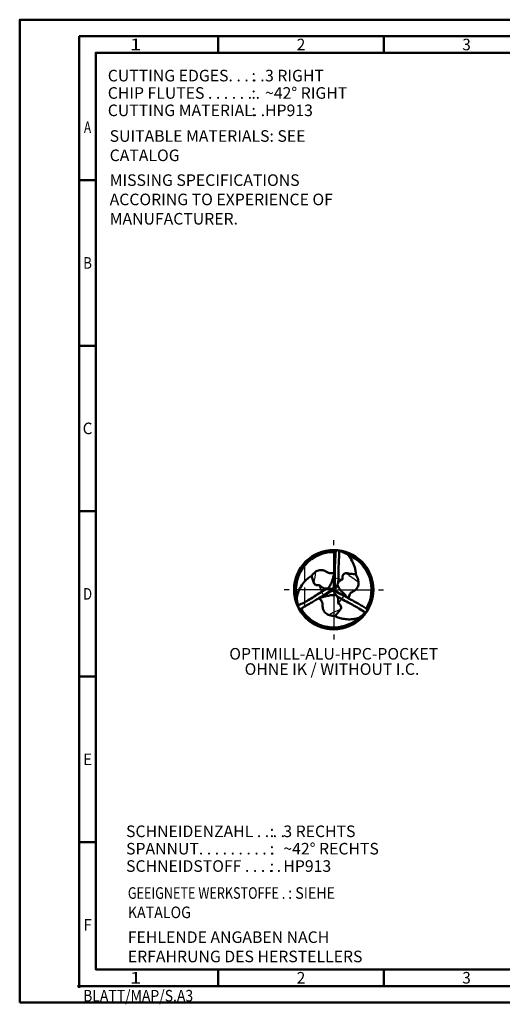
# Model space of a CAD drawing. Units: millimetres. Extents: x 0 to 420, y -1 to 297.
# Drawn here: x 0 to 146, y -1 to 297 of the extents above; entities that cross this region are included whole.
import ezdxf
from ezdxf.enums import TextEntityAlignment as Align

# ---------------------------------------------------------------- set-up
doc = ezdxf.new("R2010")
doc.units = ezdxf.units.MM
doc.linetypes.add('AM_ISO02W050', pattern=[7.5, 6, -1.5])
doc.linetypes.add('AM_ISO08W050', pattern=[18, 12, -1.5, 3, -1.5])
doc.layers.get('0').update_dxf_attribs({"lineweight": 50})
for name, color, linetype, lineweight in [('AM_0', 7, 'Continuous', 50), ('AM_3', 6, 'AM_ISO02W050', 25), ('AM_4', 3, 'Continuous', 25), ('AM_6', 2, 'Continuous', 35), ('AM_7', 4, 'AM_ISO08W050', 25), ('AM_BOR', 7, 'Continuous', 50)]:
    doc.layers.add(name, color=color, linetype=linetype, lineweight=lineweight)
doc.styles.get("Standard").update_dxf_attribs({"font": 'ISOCP.SHX'})

# ---------------------------------------------------------------- blocks, each defined once
blk = doc.blocks.new('*U7')
at = {"color": 0, "linetype": 'ByBlock'}
for p, q in [((-0.53, 0), (0.52, 0)), ((0, -0.53), (0, 0.52))]:
    blk.add_line(p, q, dxfattribs=at)
at = {"color": 0, "linetype": 'ByBlock', "width": 0.883178}
blk.add_text('BLATT/MAP/S.A3', height=3.5, dxfattribs=at).set_placement((1.17, -1.17), align=Align.TOP_LEFT)
blk = doc.blocks.new('A3')
at = {"layer": 'AM_BOR', "color": 1}
for p, q in [((60, 287), (60, 292)), ((110, 287), (110, 292)), ((23, 248.5), (18, 248.5)), ((23, 198.5), (18, 198.5)), ((23, 148.5), (18, 148.5)), ((23, 98.5), (18, 98.5)), ((23, 48.5), (18, 48.5)), ((60, 10), (60, 5)), ((110, 10), (110, 5))]:
    blk.add_line(p, q, dxfattribs=at)
for points in [[(0, 0), (420, 0), (420, 297), (0, 297)], [(410, 287), (23, 287), (23, 10), (410, 10)]]:
    blk.add_lwpolyline(points, close=True, dxfattribs=at)
at = {"layer": 'AM_BOR', "color": 7}
blk.add_lwpolyline([(18, 292), (18, 5), (415, 5), (415, 292)], close=True, dxfattribs=at)
at = {"layer": 'AM_BOR', "color": 1}
blk.add_blockref('*U7', (18, 5), dxfattribs=at)
at = {"layer": 'AM_BOR', "color": 2}
for s, width, p in [('1', 1.35, (35, 289.5)), ('2', 0.964286, (85, 289.5)), ('3', 0.964286, (135, 289.5)), ('A', 0.75, (20.5, 264.5)), ('B', 0.84375, (20.5, 223.5)), ('C', 0.964286, (20.5, 173.5)), ('D', 0.84375, (20.5, 123.5)), ('E', 0.964286, (20.5, 73.5)), ('F', 0.964286, (20.5, 23.5)), ('1', 1.35, (35, 7.5)), ('2', 0.964286, (85, 7.5)), ('3', 0.964286, (135, 7.5))]:
    blk.add_text(s, height=3.5, dxfattribs=dict(at, width=width)).set_placement(p, align=Align.MIDDLE_CENTER)
blk = doc.blocks.new('InfoBlock_DE_Standard-Katalog')
at = {"layer": 'AM_6'}
for s, p in [('SCHNEIDENZAHL . . . .', (5.88, 17.49)), (':', (49.28, 17.49)), ('SPANNUT. . . . . . . . . .', (5.88, 12.24)), (':', (49.28, 12.24)), ('SCHNEIDSTOFF . . . . .', (5.88, 6.99)), (':', (49.28, 6.99))]:
    blk.add_text(s, height=3.5, dxfattribs=at).set_placement(p)
for tag, p in [('NUMBER_CUT', (53.39, 17.49)), ('FLUTES', (53.39, 12.24)), ('CUTTING_MATERIAL', (53.39, 6.99))]:
    blk.add_attdef(tag, p, '', height=3.5, dxfattribs=at)
blk = doc.blocks.new('InfoBlock_EN_Standard-Katalog')
at = {"layer": 'AM_6'}
for s, p in [('CUTTING EDGES. . . . .', (5.88, 17.05)), (':', (49.28, 17.05)), ('CHIP FLUTES . . . . . . .', (5.88, 11.8)), (':', (49.28, 11.8)), ('CUTTING MATERIAL. .', (5.88, 6.55)), (':', (49.28, 6.55))]:
    blk.add_text(s, height=3.5, dxfattribs=at).set_placement(p)
for tag, p in [('NUMBER_CUT', (53.39, 17.05)), ('FLUTES', (53.39, 11.8)), ('CUTTING_MATERIAL', (53.39, 6.55))]:
    blk.add_attdef(tag, p, '', height=3.5, dxfattribs=at)

msp = doc.modelspace()

# ---------------------------------------------------------------- linework, layer by layer
at = {"layer": 'AM_0'}
for p, q in [((88.185, 128.929), (88.889, 126.824)), ((95.173, 126.173), (95.173, 128.308)), ((96.242, 126.893), (96.32, 128.159)), ((94.448, 125.056), (93.072, 125.088)), ((93.089, 123.969), (92.645, 123.684)), ((95.854, 122.78), (97.223, 121.955)), ((96.125, 123.813), (96.553, 123.603))]:
    msp.add_line(p, q, dxfattribs=at)
msp.add_circle((94.872, 124.756), 12, dxfattribs=at)
for radius, start, end in [(11.93, 86.67394, 207.32333), (11.408, 87.07411, 191.62429), (11.93, 329.8425, 83.05109), (11.408, 330.14079, 68.19198), (11.408, 209.94343, 311.87899), (11.93, 209.69423, 327.39883)]:
    msp.add_arc((94.872, 124.756), radius, start, end, dxfattribs=at)
for points, knots in [([(95.173, 128.308), (95.181, 128.896), (95.198, 130.157), (95.228, 132.284), (95.38, 134.35), (95.377, 135.918), (95.546, 136.589), (95.583, 136.735)], [0, 0, 0, 0, 1.764319, 3.7850426, 6.3745068, 7.9933079, 8.446846, 8.446846, 8.446846, 8.446846]), ([(95.583, 136.735), (95.799, 136.703), (96.436, 136.609), (97.62, 136.117), (98.554, 135.635), (99.111, 135.348)], [0, 0, 0, 0, 0.6531436, 1.9292114, 3.810716, 3.810716, 3.810716, 3.810716]), ([(96.32, 128.159), (96.295, 128.946), (96.243, 130.619), (96.418, 132.823), (96.474, 134.56), (96.551, 135.514), (96.56, 136.093), (96.594, 136.352), (96.615, 136.509)], [0, 0, 0, 0, 2.3618611, 5.0156471, 6.6250707, 7.5764285, 7.8858475, 8.3602903, 8.3602903, 8.3602903, 8.3602903]), ([(99.111, 135.348), (99.383, 134.993), (100.057, 134.115), (100.735, 132.782), (101.278, 131.474), (101.488, 130.49), (101.581, 129.804), (101.555, 129.49), (101.55, 129.425)], [0, 0, 0, 0, 1.3423511, 3.3141386, 4.465284, 5.5787618, 6.3270003, 6.523587, 6.523587, 6.523587, 6.523587]), ([(83.695, 122.445), (83.852, 123.074), (84.175, 124.362), (85.156, 126.058), (86.255, 127.509), (87.327, 128.401), (87.976, 128.8), (88.185, 128.929)], [0, 0, 0, 0, 1.9355334, 3.9664989, 5.8240345, 7.3750649, 8.1104826, 8.1104826, 8.1104826, 8.1104826]), ([(88.185, 128.929), (88.369, 129.164), (88.715, 129.608), (89.294, 130.111), (89.909, 130.53), (90.571, 130.634), (91.242, 130.681), (91.861, 130.568), (92.432, 130.34), (92.877, 130.036), (93.332, 129.825), (93.808, 129.722), (94.251, 129.712), (94.647, 129.792), (94.96, 129.898), (95.134, 130.026), (95.197, 130.072)], [0, 0, 0, 0, 0.8939453, 1.6816797, 2.2989241, 3.0946636, 3.6452384, 4.318108, 4.9601949, 5.4733831, 5.9330001, 6.4550116, 6.9241812, 7.2493912, 7.66546, 7.8977082, 7.8977082, 7.8977082, 7.8977082]), ([(93.072, 125.088), (93.2, 125.242), (93.58, 125.699), (94.055, 126.588), (94.449, 127.562), (94.643, 128.334), (94.817, 128.87), (94.865, 129.338), (95.124, 129.442), (95.189, 129.468)], [0, 0, 0, 0, 0.6028767, 1.7771327, 3.0011751, 3.7602632, 4.1358044, 4.7438382, 4.9458062, 4.9458062, 4.9458062, 4.9458062]), ([(96.242, 126.893), (96.33, 127.018), (96.519, 127.285), (96.931, 127.604), (97.249, 127.759), (97.499, 127.862), (97.502, 127.969), (97.5, 128.28), (97.475, 128.733), (97.65, 129.297), (98.044, 129.57), (98.479, 129.79), (99.136, 129.677), (99.897, 129.567), (100.768, 129.479), (101.302, 129.437), (101.549, 129.418)], [0, 0, 0, 0, 0.4583714, 0.9818599, 1.5027514, 1.632178, 1.6619616, 1.8121131, 2.5783047, 3.0119167, 3.5064158, 3.9650138, 4.4319063, 5.4389072, 6.3045599, 7.0479582, 7.0479582, 7.0479582, 7.0479582]), ([(101.549, 129.418), (101.701, 129.13), (101.99, 128.581), (102.195, 127.799), (102.344, 127.228), (102.379, 126.823), (102.375, 126.208), (102.111, 125.446), (101.54, 124.768), (100.99, 124.325), (100.392, 124.109), (99.925, 123.677), (99.598, 123.148), (99.418, 122.662), (99.402, 122.298), (99.441, 122.15), (99.458, 122.086)], [0, 0, 0, 0, 0.9722492, 1.8548975, 2.4155912, 2.7393859, 3.0716566, 4.2595159, 5.0476165, 5.7175374, 6.3484367, 6.9300764, 7.5848409, 8.2031407, 8.4621345, 8.6609261, 8.6609261, 8.6609261, 8.6609261]), ([(93.072, 125.088), (92.926, 125.084), (92.58, 125.076), (91.987, 125.108), (91.355, 125.46), (90.88, 125.825), (90.577, 126.099), (90.422, 126.176), (90.291, 126.158), (90.124, 126.104), (89.91, 126.098), (89.605, 126.149), (89.253, 126.255), (88.995, 126.55), (88.917, 126.753), (88.889, 126.824)], [0, 0, 0, 0, 0.437642, 1.0432408, 1.7485229, 2.56112, 2.8359827, 2.9830313, 3.0553128, 3.2235552, 3.5117927, 3.6839387, 4.1543412, 4.575918, 4.8043707, 4.8043707, 4.8043707, 4.8043707]), ([(93.072, 125.088), (92.633, 124.883), (92.011, 124.593), (91.417, 124.249), (91.241, 124.148)], [0, 0, 0, 0, 1.4507191, 2.0584132, 2.0584132, 2.0584132, 2.0584132]), ([(95.173, 126.173), (95.155, 126.02), (95.121, 125.745), (94.983, 125.386), (94.871, 125.145), (94.733, 125.057), (94.614, 125.047), (94.515, 125.052), (94.448, 125.056)], [0, 0, 0, 0, 0.4568009, 0.8260559, 1.1636621, 1.2119592, 1.3086569, 1.5116644, 1.5116644, 1.5116644, 1.5116644]), ([(96.242, 126.893), (96.182, 126.788), (96.063, 126.58), (96.011, 126.346), (95.984, 126.23)], [0, 0, 0, 0, 0.35966019, 0.71481885, 0.71481885, 0.71481885, 0.71481885]), ([(95.984, 126.23), (96.085, 126.017), (96.373, 125.408), (96.887, 124.654), (97.6, 123.866), (98.252, 123.325), (98.646, 122.802), (98.962, 122.567), (98.926, 122.422), (98.914, 122.375)], [0, 0, 0, 0, 0.705508, 2.0197347, 2.7140497, 3.9013627, 4.4919807, 4.7769617, 4.9155715, 4.9155715, 4.9155715, 4.9155715]), ([(84.08, 120.037), (83.995, 120.384), (83.826, 121.076), (83.725, 121.887), (83.7, 122.343), (83.695, 122.445)], [0, 0, 0, 0, 1.071362, 2.1362799, 2.4424308, 2.4424308, 2.4424308, 2.4424308]), ([(91.241, 124.148), (90.047, 123.372), (88.26, 122.212), (85.943, 120.858), (84.732, 120.295), (84.15, 120.065), (84.08, 120.037)], [0, 0, 0, 0, 4.2726329, 6.390753, 8.0457586, 8.2702093, 8.2702093, 8.2702093, 8.2702093]), ([(94.664, 124.535), (94.596, 124.542), (94.389, 124.563), (93.962, 124.475), (93.273, 124.101), (92.532, 123.606), (91.578, 122.995), (90.502, 122.291), (89.24, 121.515), (87.818, 120.671), (86.582, 119.943), (85.508, 119.344), (84.882, 118.998), (84.55, 118.863), (84.444, 118.82)], [0, 0, 0, 0, 0.2026234, 0.6244825, 1.2786143, 2.543046, 3.2982722, 4.6765526, 6.4034266, 7.7402636, 9.6373881, 10.70523, 11.4327294, 11.7784327, 11.7784327, 11.7784327, 11.7784327]), ([(90.285, 122.163), (90.412, 122.092), (90.687, 121.938), (91.1, 121.598), (91.287, 121.125), (91.467, 120.729), (91.497, 120.272), (91.482, 119.713), (91.569, 119.094), (91.801, 118.459), (92.161, 117.881), (92.714, 117.446), (93.304, 117.099), (93.997, 116.953), (94.694, 116.808), (95.145, 116.788), (95.349, 116.779)], [0, 0, 0, 0, 0.4362024, 0.9491796, 1.5581802, 1.9339735, 2.2447991, 2.9180543, 3.6165652, 4.100823, 4.9419252, 5.6140972, 6.1955059, 6.9771987, 7.7182215, 8.3304217, 8.3304217, 8.3304217, 8.3304217]), ([(90.761, 122.464), (90.801, 122.436), (90.972, 122.319), (91.518, 122.537), (92.365, 122.747), (93.338, 122.972), (94.246, 123.131), (94.93, 123.167), (95.39, 123.11), (95.594, 123.085)], [0, 0, 0, 0, 0.1435488, 0.6036677, 1.5498595, 2.8971454, 3.5479083, 4.3212025, 4.9372051, 4.9372051, 4.9372051, 4.9372051]), ([(94.664, 124.535), (94.715, 124.467), (94.991, 124.105), (95.258, 123.582), (95.603, 123.053), (95.965, 122.688), (96.193, 122.173), (96.233, 121.489), (96.247, 121.016), (96.175, 120.633), (96.282, 120.507), (96.545, 120.495), (96.801, 120.158), (97.073, 119.758), (97.121, 119.198), (96.764, 118.59), (96.223, 117.988), (95.723, 117.345), (95.456, 116.941), (95.349, 116.779)], [0, 0, 0, 0, 0.2554645, 1.3645929, 1.7557726, 2.1426967, 2.9021461, 3.3719938, 4.1844828, 4.3576037, 4.4773434, 4.6254728, 5.1040438, 5.6216266, 6.0989679, 6.6841117, 7.6688805, 8.5424483, 9.1219076, 9.1219076, 9.1219076, 9.1219076]), ([(95.173, 124.704), (95.184, 124.673), (95.265, 124.44), (95.634, 124.142), (96.082, 123.816), (96.622, 123.581), (97.186, 123.257), (97.856, 122.96), (98.844, 122.403), (100.194, 121.705), (101.768, 120.842), (103.155, 120.041), (104.211, 119.434), (104.862, 119.021), (105.145, 118.802), (105.213, 118.741), (105.241, 118.715)], [0, 0, 0, 0, 0.0959331, 0.7397147, 1.336076, 1.7767717, 2.4965087, 3.2884999, 3.9703257, 5.8975019, 7.848734, 9.3537732, 10.70256, 11.5038465, 11.6634699, 11.7766577, 11.7766577, 11.7766577, 11.7766577]), ([(84.444, 118.82), (84.386, 118.966), (84.231, 119.361), (84.138, 119.775), (84.08, 120.037)], [0, 0, 0, 0, 0.4687398, 1.2718605, 1.2718605, 1.2718605, 1.2718605]), ([(97.223, 121.955), (97.894, 121.613), (99.663, 120.713), (102.081, 119.358), (103.763, 118.246), (104.417, 117.813)], [0, 0, 0, 0, 2.260526, 5.9539646, 8.3070093, 8.3070093, 8.3070093, 8.3070093]), ([(102.488, 116.262), (102.007, 116.137), (100.964, 115.864), (99.31, 115.737), (97.656, 115.941), (96.32, 116.284), (95.605, 116.649), (95.349, 116.779)], [0, 0, 0, 0, 1.4892835, 3.2327099, 4.9348386, 6.4754596, 7.3360457, 7.3360457, 7.3360457, 7.3360457]), ([(105.241, 118.715), (105.063, 118.494), (104.753, 118.109), (104.076, 117.511), (103.381, 116.858), (102.764, 116.446), (102.488, 116.262)], [0, 0, 0, 0, 0.848361, 1.4796637, 2.7084446, 3.7012971, 3.7012971, 3.7012971, 3.7012971])]:
    msp.add_open_spline(points, degree=3, knots=knots, dxfattribs=at)
msp.add_open_spline([(95.173, 124.704), (95.444, 125.212), (95.714, 125.721), (95.984, 126.23)], degree=3, dxfattribs=at)
at = {"layer": 'AM_3'}
msp.add_line((86.072, 132.915), (86.072, 116.598), dxfattribs=at)
at = {"layer": 'AM_4'}
for p, q in [((95.173, 128.308), (96.32, 128.159)), ((96.32, 128.159), (97.535, 127.89)), ((91.241, 124.148), (90.473, 126.148)), ((94.872, 124.756), (94.715, 125.058)), ((91.761, 123.111), (91.241, 124.148)), ((94.872, 124.756), (94.664, 124.535)), ((94.872, 124.756), (95.173, 124.704)), ((97.921, 122.914), (97.223, 121.955)), ((97.223, 121.955), (96.203, 120.622))]:
    msp.add_line(p, q, dxfattribs=at)
for points in [[(89.368, 130.15), (89.208, 129.041), (89.049, 127.932), (88.889, 126.824)], [(94.715, 125.058), (94.768, 126.43), (94.82, 127.801), (94.872, 129.172)], [(98.62, 129.749), (99.863, 128.872), (101.106, 127.994), (102.349, 127.117)], [(91.013, 122.373), (92.23, 123.094), (93.447, 123.814), (94.664, 124.535)], [(95.173, 124.704), (96.39, 124.027), (97.607, 123.349), (98.823, 122.672)], [(93.204, 117.181), (94.453, 117.761), (95.701, 118.341), (96.95, 118.921)]]:
    msp.add_open_spline(points, degree=3, dxfattribs=at)
at = {"layer": 'AM_7'}
for q in [(94.872, 139.756), (79.872, 124.756), (109.872, 124.756), (94.872, 109.756)]:
    msp.add_line((94.872, 124.756), q, dxfattribs=at)

# ---------------------------------------------------------------- block references
msp.add_blockref('A3', (0, 0))
at = {"layer": 'AM_0'}
for name, p, values in [('InfoBlock_EN_Standard-Katalog', (20.734, 261.308), {'NUMBER_CUT': '3 RIGHT', 'FLUTES': '~42° RIGHT', 'CUTTING_MATERIAL': 'HP913'}), ('InfoBlock_DE_Standard-Katalog', (26.261, 32.515), {'NUMBER_CUT': '3 RECHTS', 'FLUTES': '~42° RECHTS', 'CUTTING_MATERIAL': 'HP913'})]:
    msp.add_blockref(name, p, dxfattribs=at).add_auto_attribs(values)

# ---------------------------------------------------------------- texts
at = {"layer": 'AM_6', "char_height": 3.5}
for s, insert, width, attachment_point in [('SUITABLE MATERIALS: SEE CATALOG\\P{\\H0.2857x;\\P}MISSING SPECIFICATIONS ACCORING TO EXPERIENCE OF MANUFACTURER.', (27.179, 263.605), 78.20497, 1), ('OPTIMILL-ALU-HPC-POCKET', (94.872, 107.142), 56.2275, 2), ('OHNE IK / WITHOUT I.C.', (94.347, 102.527), 62.58828, 2), ('{\\W0.8;GEEIGNETE WERKSTOFFE . \\W0.9;: SIEHE KATALOG}\\P{\\H0.2857x;\\P}FEHLENDE ANGABEN NACH ERFAHRUNG DES HERSTELLERS', (32.672, 34.856), 78.20497, 1)]:
    msp.add_mtext(s, dxfattribs=dict(at, insert=insert, width=width, attachment_point=attachment_point))

doc.saveas('drawing.dxf')
